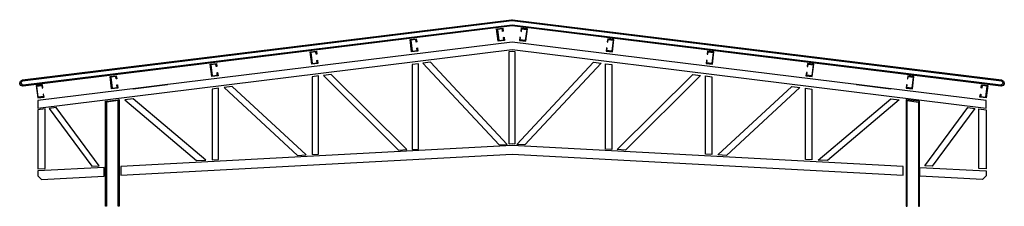
# Model space of a CAD drawing. Units: inches. Extents: x 39.07 to 44.55, y 20.77 to 21.81.
import ezdxf

# ---------------------------------------------------------------- set-up
doc = ezdxf.new("R2010")
doc.units = ezdxf.units.IN
doc.header["$MEASUREMENT"] = 0

msp = doc.modelspace()

# ---------------------------------------------------------------- linework, layer by layer
for p, q in [((39.0864, 21.4725), (41.8096, 21.8075)), ((41.8105, 21.8006), (39.0872, 21.4657)), ((39.0898, 21.445), (41.8117, 21.7797)), ((41.8117, 21.7727), (39.0906, 21.438)), ((41.8096, 21.8075), (41.81, 21.8075)), ((41.81, 21.8075), (41.8138, 21.8075)), ((41.8107, 21.8006), (41.8105, 21.8006)), ((41.8129, 21.8006), (41.8107, 21.8006)), ((41.8117, 21.7797), (44.5337, 21.445)), ((44.5328, 21.438), (41.8117, 21.7727)), ((41.8132, 21.8006), (41.8129, 21.8006)), ((44.5362, 21.4657), (41.8132, 21.8006)), ((41.8132, 21.8006), (41.8132, 21.8006)), ((41.8138, 21.8075), (41.8142, 21.8075)), ((41.8142, 21.8075), (44.537, 21.4725)), ((41.7262, 21.7562), (41.761, 21.7605)), ((41.7346, 21.6882), (41.7262, 21.7562)), ((41.758, 21.7566), (41.7301, 21.7532)), ((41.7301, 21.7532), (41.7375, 21.6921)), ((41.7597, 21.7428), (41.758, 21.7566)), ((41.7632, 21.7433), (41.7597, 21.7428)), ((41.7597, 21.7428), (41.7597, 21.7428)), ((41.761, 21.7605), (41.7632, 21.7433)), ((41.7638, 21.7093), (41.7673, 21.7097)), ((41.7655, 21.6955), (41.7638, 21.7093)), ((41.7673, 21.7097), (41.7694, 21.6925)), ((41.8561, 21.7097), (41.8541, 21.6925)), ((41.8596, 21.7093), (41.8561, 21.7097)), ((41.8579, 21.6955), (41.8596, 21.7093)), ((41.8624, 21.7605), (41.8603, 21.7433)), ((41.8603, 21.7433), (41.8637, 21.7428)), ((41.8972, 21.7562), (41.8624, 21.7605)), ((41.8637, 21.7428), (41.8654, 21.7566)), ((41.8637, 21.7428), (41.8637, 21.7428)), ((41.8654, 21.7566), (41.8934, 21.7532)), ((41.8934, 21.7532), (41.8859, 21.6921)), ((41.8889, 21.6882), (41.8972, 21.7562)), ((41.8117, 21.683), (39.1716, 21.3582)), ((41.2442, 21.6969), (41.279, 21.7012)), ((41.2526, 21.6289), (41.2442, 21.6969)), ((41.276, 21.6974), (41.2481, 21.6939)), ((41.2481, 21.6939), (41.2556, 21.6328)), ((41.2777, 21.6835), (41.276, 21.6974)), ((41.2811, 21.684), (41.2777, 21.6835)), ((41.2777, 21.6835), (41.2777, 21.6835)), ((41.279, 21.7012), (41.2811, 21.684)), ((41.7694, 21.6925), (41.7346, 21.6882)), ((41.7375, 21.6921), (41.7655, 21.6955)), ((44.4518, 21.3582), (41.8117, 21.683)), ((41.8541, 21.6925), (41.8889, 21.6882)), ((41.8859, 21.6921), (41.8579, 21.6955)), ((42.3444, 21.7012), (42.3423, 21.684)), ((42.3423, 21.684), (42.3457, 21.6835)), ((42.3792, 21.6969), (42.3444, 21.7012)), ((42.3457, 21.6835), (42.3474, 21.6974)), ((42.3457, 21.6835), (42.3457, 21.6835)), ((42.3474, 21.6974), (42.3753, 21.6939)), ((42.3753, 21.6939), (42.3679, 21.6328)), ((42.3709, 21.6289), (42.3792, 21.6969)), ((39.1716, 21.3165), (41.8117, 21.6413)), ((40.688, 21.6285), (40.7228, 21.6328)), ((40.6964, 21.5604), (40.688, 21.6285)), ((40.7198, 21.6289), (40.6919, 21.6255)), ((40.6919, 21.6255), (40.6994, 21.5643)), ((40.7215, 21.6151), (40.7198, 21.6289)), ((40.725, 21.6156), (40.7215, 21.6151)), ((40.7215, 21.6151), (40.7215, 21.6151)), ((40.7228, 21.6328), (40.725, 21.6156)), ((41.2874, 21.6332), (41.2526, 21.6289)), ((41.2556, 21.6328), (41.2835, 21.6362)), ((41.2818, 21.65), (41.2853, 21.6504)), ((41.2835, 21.6362), (41.2818, 21.65)), ((41.2853, 21.6504), (41.2874, 21.6332)), ((41.8117, 21.6308), (41.7943, 21.6287)), ((41.7943, 21.6287), (41.7943, 21.1195)), ((41.8117, 21.6413), (44.4518, 21.3165)), ((41.8117, 21.6413), (41.8117, 21.6413)), ((41.8291, 21.6287), (41.8117, 21.6308)), ((41.8117, 21.6308), (41.8117, 21.6308)), ((41.8291, 21.1195), (41.8291, 21.6287)), ((42.3381, 21.6504), (42.336, 21.6332)), ((42.336, 21.6332), (42.3709, 21.6289)), ((42.3416, 21.65), (42.3381, 21.6504)), ((42.3399, 21.6362), (42.3416, 21.65)), ((42.3679, 21.6328), (42.3399, 21.6362)), ((42.9006, 21.6328), (42.8985, 21.6156)), ((42.8985, 21.6156), (42.9019, 21.6151)), ((42.9354, 21.6285), (42.9006, 21.6328)), ((42.9019, 21.6151), (42.9036, 21.6289)), ((42.9019, 21.6151), (42.9019, 21.6151)), ((42.9036, 21.6289), (42.9316, 21.6255)), ((42.9316, 21.6255), (42.924, 21.5643)), ((42.9271, 21.5604), (42.9354, 21.6285)), ((40.1318, 21.5601), (40.1666, 21.5643)), ((40.1402, 21.492), (40.1318, 21.5601)), ((40.1636, 21.5605), (40.1357, 21.557)), ((40.1357, 21.557), (40.1432, 21.4959)), ((40.1653, 21.5467), (40.1636, 21.5605)), ((40.1687, 21.5471), (40.1653, 21.5467)), ((40.1653, 21.5467), (40.1653, 21.5467)), ((40.1666, 21.5643), (40.1687, 21.5471)), ((40.7312, 21.5647), (40.6964, 21.5604)), ((40.6994, 21.5643), (40.7273, 21.5678)), ((40.7256, 21.5816), (40.7291, 21.582)), ((40.7273, 21.5678), (40.7256, 21.5816)), ((40.7291, 21.582), (40.7312, 21.5647)), ((41.2903, 21.5631), (41.2555, 21.5589)), ((41.2555, 21.5589), (41.2555, 21.0866)), ((41.2555, 21.5589), (41.2555, 21.5589)), ((41.2903, 21.0884), (41.2903, 21.5631)), ((41.3582, 21.5715), (41.3156, 21.5663)), ((41.3156, 21.5663), (41.7397, 21.1119)), ((41.3156, 21.5663), (41.3156, 21.5663)), ((41.7848, 21.1143), (41.3582, 21.5715)), ((41.8386, 21.1143), (42.2653, 21.5715)), ((42.3078, 21.5663), (41.8838, 21.1119)), ((42.2653, 21.5715), (42.3078, 21.5663)), ((42.3078, 21.5663), (42.3078, 21.5663)), ((42.3331, 21.0884), (42.3331, 21.5631)), ((42.3331, 21.5631), (42.3679, 21.5589)), ((42.3679, 21.5589), (42.3679, 21.0866)), ((42.3679, 21.5589), (42.3679, 21.5589)), ((42.8943, 21.582), (42.8922, 21.5647)), ((42.8922, 21.5647), (42.9271, 21.5604)), ((42.8978, 21.5816), (42.8943, 21.582)), ((42.8961, 21.5678), (42.8978, 21.5816)), ((42.924, 21.5643), (42.8961, 21.5678)), ((43.4568, 21.5643), (43.4547, 21.5471)), ((43.4547, 21.5471), (43.4581, 21.5467)), ((43.4916, 21.5601), (43.4568, 21.5643)), ((43.4581, 21.5467), (43.4598, 21.5605)), ((43.4581, 21.5467), (43.4581, 21.5467)), ((43.4598, 21.5605), (43.4878, 21.557)), ((43.4878, 21.557), (43.4802, 21.4959)), ((43.4833, 21.492), (43.4916, 21.5601)), ((39.5739, 21.4915), (39.6087, 21.4958)), ((39.5823, 21.4235), (39.5739, 21.4915)), ((39.6057, 21.492), (39.5778, 21.4885)), ((39.5778, 21.4885), (39.5853, 21.4274)), ((39.6074, 21.4781), (39.6057, 21.492)), ((39.6087, 21.4958), (39.6109, 21.4786)), ((40.175, 21.4963), (40.1402, 21.492)), ((40.1432, 21.4959), (40.1711, 21.4994)), ((40.1695, 21.5132), (40.1729, 21.5136)), ((40.1711, 21.4994), (40.1695, 21.5132)), ((40.1729, 21.5136), (40.175, 21.4963)), ((40.7341, 21.4947), (40.6993, 21.4905)), ((40.6993, 21.4905), (40.6993, 21.0576)), ((40.6993, 21.4905), (40.6993, 21.4905)), ((40.7341, 21.0594), (40.7341, 21.4947)), ((40.8057, 21.5035), (40.762, 21.4982)), ((40.762, 21.4982), (41.1792, 21.0826)), ((40.762, 21.4982), (40.762, 21.4982)), ((41.2258, 21.0851), (40.8057, 21.5035)), ((42.3976, 21.0851), (42.8177, 21.5035)), ((42.8614, 21.4982), (42.4442, 21.0826)), ((42.8177, 21.5035), (42.8614, 21.4982)), ((42.8614, 21.4982), (42.8614, 21.4982)), ((42.8893, 21.0594), (42.8893, 21.4947)), ((42.8893, 21.4947), (42.9241, 21.4905)), ((42.9241, 21.4905), (42.9241, 21.0576)), ((42.9241, 21.4905), (42.9241, 21.4905)), ((43.4505, 21.5136), (43.4484, 21.4963)), ((43.4484, 21.4963), (43.4833, 21.492)), ((43.454, 21.5132), (43.4505, 21.5136)), ((43.4523, 21.4994), (43.454, 21.5132)), ((43.4802, 21.4959), (43.4523, 21.4994)), ((44.0147, 21.4958), (44.0126, 21.4786)), ((44.0495, 21.4915), (44.0147, 21.4958)), ((44.016, 21.4781), (44.0177, 21.492)), ((44.0177, 21.492), (44.0457, 21.4885)), ((44.0457, 21.4885), (44.0381, 21.4274)), ((44.0412, 21.4235), (44.0495, 21.4915)), ((39.0709, 21.4556), (39.0748, 21.466)), ((39.0713, 21.4532), (39.0709, 21.4556)), ((39.0715, 21.4508), (39.0713, 21.4532)), ((39.0778, 21.4416), (39.0715, 21.4508)), ((39.0748, 21.466), (39.084, 21.4723)), ((39.0882, 21.4378), (39.0778, 21.4416)), ((39.0803, 21.4618), (39.0779, 21.4555)), ((39.0779, 21.4555), (39.0782, 21.454)), ((39.0782, 21.454), (39.0783, 21.4526)), ((39.0783, 21.4526), (39.0821, 21.4472)), ((39.0857, 21.4655), (39.0803, 21.4618)), ((39.0821, 21.4472), (39.0883, 21.4448)), ((39.084, 21.4723), (39.0864, 21.4725)), ((39.0872, 21.4657), (39.0857, 21.4655)), ((39.0906, 21.438), (39.0882, 21.4378)), ((39.0883, 21.4448), (39.0898, 21.445)), ((39.0898, 21.445), (39.0898, 21.445)), ((39.0906, 21.438), (39.0906, 21.438)), ((39.1981, 21.4452), (39.1632, 21.4409)), ((39.1632, 21.4409), (39.1716, 21.3729)), ((39.1671, 21.4379), (39.1951, 21.4413)), ((39.1747, 21.3767), (39.1671, 21.4379)), ((39.1671, 21.4379), (39.1671, 21.4379)), ((39.1951, 21.4413), (39.1967, 21.4275)), ((39.2002, 21.428), (39.1981, 21.4452)), ((39.6109, 21.4786), (39.6074, 21.4781)), ((39.6074, 21.4781), (39.6074, 21.4781)), ((39.6116, 21.4446), (39.615, 21.445)), ((39.6132, 21.4308), (39.6116, 21.4446)), ((39.615, 21.445), (39.6171, 21.4278)), ((39.7021, 21.4234), (39.8934, 21.447)), ((39.8934, 21.447), (39.7021, 21.4234)), ((40.2538, 21.4357), (40.2086, 21.4301)), ((40.6664, 21.0558), (40.2538, 21.4357)), ((42.957, 21.0558), (43.3696, 21.4357)), ((43.3696, 21.4357), (43.4148, 21.4301)), ((43.9214, 21.4234), (43.7301, 21.447)), ((43.7301, 21.447), (43.9214, 21.4234)), ((44.0084, 21.445), (44.0063, 21.4278)), ((44.0118, 21.4446), (44.0084, 21.445)), ((44.0102, 21.4308), (44.0118, 21.4446)), ((44.0126, 21.4786), (44.016, 21.4781)), ((44.016, 21.4781), (44.016, 21.4781)), ((44.4232, 21.428), (44.4254, 21.4452)), ((44.4254, 21.4452), (44.4602, 21.4409)), ((44.4283, 21.4413), (44.4267, 21.4275)), ((44.4563, 21.4379), (44.4283, 21.4413)), ((44.4487, 21.3767), (44.4563, 21.4379)), ((44.4602, 21.4409), (44.4518, 21.3729)), ((44.4563, 21.4379), (44.4563, 21.4379)), ((44.5352, 21.4378), (44.5328, 21.438)), ((44.5337, 21.445), (44.5351, 21.4448)), ((44.5351, 21.4448), (44.5451, 21.4526)), ((44.5456, 21.4416), (44.5352, 21.4378)), ((44.5376, 21.4655), (44.5362, 21.4657)), ((44.537, 21.4725), (44.5394, 21.4723)), ((44.5431, 21.4618), (44.5376, 21.4655)), ((44.5394, 21.4723), (44.5486, 21.466)), ((44.5454, 21.4555), (44.5431, 21.4618)), ((44.5451, 21.4526), (44.5453, 21.454)), ((44.5453, 21.454), (44.5454, 21.4555)), ((44.5518, 21.4508), (44.5456, 21.4416)), ((44.5486, 21.466), (44.5524, 21.4556)), ((44.5522, 21.4532), (44.5518, 21.4508)), ((44.5524, 21.4556), (44.5522, 21.4532)), ((39.2026, 21.3802), (39.1747, 21.3767)), ((39.1967, 21.4275), (39.2002, 21.428)), ((39.2043, 21.3944), (39.2009, 21.394)), ((39.2009, 21.394), (39.2026, 21.3802)), ((39.2065, 21.3772), (39.2043, 21.3944)), ((39.6171, 21.4278), (39.5823, 21.4235)), ((39.5853, 21.4274), (39.6132, 21.4308)), ((39.7021, 21.4234), (39.7021, 21.4234)), ((40.1779, 21.4263), (40.1431, 21.422)), ((40.1431, 21.422), (40.1431, 21.0285)), ((40.1431, 21.422), (40.1431, 21.422)), ((40.1779, 21.0303), (40.1779, 21.4263)), ((40.2086, 21.4301), (40.618, 21.0533)), ((40.2086, 21.4301), (40.2086, 21.4301)), ((43.4148, 21.4301), (43.0054, 21.0533)), ((43.4148, 21.4301), (43.4148, 21.4301)), ((43.4456, 21.0303), (43.4456, 21.4263)), ((43.4456, 21.4263), (43.4803, 21.422)), ((43.4803, 21.422), (43.4803, 21.0285)), ((43.4803, 21.422), (43.4803, 21.422)), ((43.9214, 21.4234), (43.9214, 21.4234)), ((44.0063, 21.4278), (44.0412, 21.4235)), ((44.0381, 21.4274), (44.0102, 21.4308)), ((44.417, 21.3772), (44.4191, 21.3944)), ((44.4191, 21.3944), (44.4225, 21.394)), ((44.4225, 21.394), (44.4209, 21.3802)), ((44.4209, 21.3802), (44.4487, 21.3767)), ((44.4267, 21.4275), (44.4232, 21.428)), ((39.1716, 21.3729), (39.2065, 21.3772)), ((39.1716, 21.3582), (39.1716, 21.3165)), ((39.5491, 21.3542), (39.5554, 21.355)), ((39.5491, 20.7702), (39.5491, 21.3542)), ((39.6192, 21.3575), (39.5547, 21.3491)), ((39.5547, 21.3491), (39.5547, 20.7702)), ((39.5554, 21.355), (39.6184, 21.3627)), ((39.6184, 21.3627), (39.6248, 21.3635)), ((39.6192, 20.7702), (39.6192, 21.3575)), ((39.6248, 21.3635), (39.6248, 20.7702)), ((39.7027, 21.3678), (39.6558, 21.3621)), ((39.6558, 21.3621), (40.0559, 21.0239)), ((39.6558, 21.3621), (39.6558, 21.3621)), ((40.1065, 21.0265), (39.7027, 21.3678)), ((43.5169, 21.0265), (43.9208, 21.3678)), ((43.9676, 21.3621), (43.5675, 21.0239)), ((43.9208, 21.3678), (43.9676, 21.3621)), ((43.9676, 21.3621), (43.9676, 21.3621)), ((44.0115, 21.3627), (44.0052, 21.3635)), ((44.0052, 21.3635), (44.0052, 20.7702)), ((44.0108, 20.7702), (44.0108, 21.3575)), ((44.0108, 21.3575), (44.0752, 21.3491)), ((44.0745, 21.355), (44.0115, 21.3627)), ((44.0807, 21.3542), (44.0745, 21.355)), ((44.0752, 21.3491), (44.0752, 20.7702)), ((44.0807, 20.7702), (44.0807, 21.3542)), ((44.4518, 21.3729), (44.417, 21.3772)), ((44.4518, 21.3165), (44.4518, 21.3582)), ((39.2133, 21.3111), (39.1716, 21.306)), ((39.1716, 21.306), (39.1716, 20.9777)), ((39.2133, 20.9799), (39.2133, 21.3111)), ((39.2741, 21.3186), (39.2351, 21.3138)), ((39.2351, 21.3138), (39.4729, 20.9934)), ((39.5139, 20.9955), (39.2741, 21.3186)), ((44.1096, 20.9955), (44.3493, 21.3186)), ((44.3884, 21.3138), (44.1505, 20.9934)), ((44.3493, 21.3186), (44.3884, 21.3138)), ((44.4101, 20.9799), (44.4101, 21.3111)), ((44.4101, 21.3111), (44.4518, 21.306)), ((44.4518, 21.306), (44.4518, 20.9777)), ((41.8117, 21.108), (39.6334, 20.9914)), ((41.7397, 21.1119), (41.7848, 21.1143)), ((41.7943, 21.1195), (41.796, 21.1176)), ((41.796, 21.1176), (41.8117, 21.1185)), ((41.8117, 21.1185), (41.8274, 21.1176)), ((43.99, 20.9914), (41.8117, 21.108)), ((41.8274, 21.1176), (41.8291, 21.1195)), ((41.8838, 21.1119), (41.8386, 21.1143)), ((39.6334, 20.9435), (41.8117, 21.0601)), ((40.618, 21.0533), (40.6664, 21.0558)), ((40.6993, 21.0576), (40.7341, 21.0594)), ((41.1792, 21.0826), (41.2258, 21.0851)), ((41.2555, 21.0866), (41.2903, 21.0884)), ((41.8117, 21.0601), (43.99, 20.9435)), ((41.8117, 21.0601), (41.8117, 21.0601)), ((42.3679, 21.0866), (42.3331, 21.0884)), ((42.4442, 21.0826), (42.3976, 21.0851)), ((42.9241, 21.0576), (42.8893, 21.0594)), ((43.0054, 21.0533), (42.957, 21.0558)), ((39.4729, 20.9934), (39.5139, 20.9955)), ((39.5139, 20.9955), (39.5139, 20.9955)), ((40.0559, 21.0239), (40.1065, 21.0265)), ((40.1431, 21.0285), (40.1779, 21.0303)), ((43.4803, 21.0285), (43.4456, 21.0303)), ((43.5675, 21.0239), (43.5169, 21.0265)), ((44.1505, 20.9934), (44.1096, 20.9955)), ((44.1096, 20.9955), (44.1096, 20.9955)), ((39.1716, 20.9777), (39.2133, 20.9799)), ((39.5404, 20.9864), (39.1722, 20.9667)), ((39.1722, 20.9667), (39.1722, 20.9396)), ((39.1722, 20.9396), (39.1928, 20.9199)), ((39.2133, 20.9799), (39.2133, 20.9799)), ((39.5404, 20.9385), (39.5404, 20.9864)), ((39.5404, 20.9864), (39.5404, 20.9864)), ((39.6334, 20.9914), (39.6334, 20.9435)), ((43.99, 20.9435), (43.99, 20.9914)), ((44.083, 20.9864), (44.4512, 20.9667)), ((44.083, 20.9385), (44.083, 20.9864)), ((44.083, 20.9864), (44.083, 20.9864)), ((44.4518, 20.9777), (44.4101, 20.9799)), ((44.4101, 20.9799), (44.4101, 20.9799)), ((44.4512, 20.9396), (44.4306, 20.9199)), ((44.4512, 20.9667), (44.4512, 20.9396)), ((39.1928, 20.9199), (39.5404, 20.9385)), ((44.4306, 20.9199), (44.083, 20.9385)), ((39.5547, 20.7702), (39.5491, 20.7702)), ((39.5491, 20.7702), (39.5491, 20.7702)), ((39.6248, 20.7702), (39.6192, 20.7702)), ((44.0052, 20.7702), (44.0108, 20.7702)), ((44.0752, 20.7702), (44.0807, 20.7702)), ((44.0807, 20.7702), (44.0807, 20.7702))]:
    msp.add_line(p, q)

doc.saveas('drawing.dxf')
